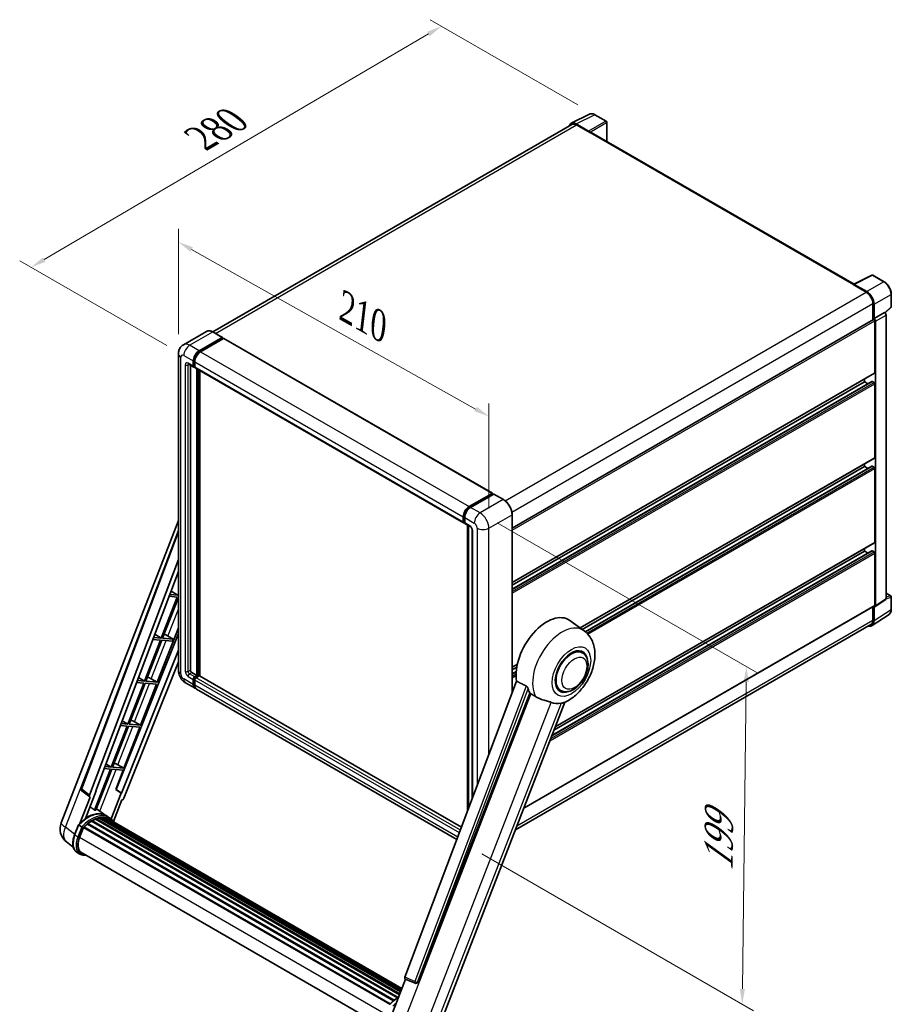
# Model space of a CAD drawing. Units: millimetres. Extents: x 87 to 10519, y 48 to 1734.
# Drawn here: x 1191 to 1649, y 313 to 831 of the extents above; entities that cross this region are included whole.
import ezdxf

# ---------------------------------------------------------------- set-up
doc = ezdxf.new("R2010")
doc.units = ezdxf.units.MM
doc.header["$LTSCALE"] = 6
doc.layers.get('Defpoints').update_dxf_attribs({"lineweight": 25})
for name, color, linetype, lineweight in [('Dimension (ISO)', 7, 'Continuous', 18), ('Dimension (ISO) @ 1', 7, 'Continuous', 18), ('Visible (ISO)', 7, 'Continuous', 35), ('Visible Narrow (ISO)', 7, 'Continuous', 25)]:
    doc.layers.add(name, color=color, linetype=linetype, lineweight=lineweight)
doc.styles.add('Note Text (TK)', font='txt')
doc.dimstyles.new('Default - Method 1b (TK)', dxfattribs={"dimscale": 6, "dimtxt": 2.5, "dimasz": 2.5, "dimexe": 1, "dimexo": 1.5, "dimgap": 1, "dimtad": 1, "dimtoh": 1, "dimrnd": 1e-08, "dimdsep": 46, "dimtxsty": 'Note Text (TK)', "dimcen": 0.09, "dimdle": 5, "dimclrd": 100, "dimclre": 100, "dimclrt": 7, "dimadec": 1, "dimazin": 1, "dimtfac": 1, "dimtmove": 0, "dimatfit": 3, "dimfxl": 1, "dimtolj": 1, "dimlwd": -1, "dimlwe": -1, "dimarcsym": 0})

# ---------------------------------------------------------------- blocks, each defined once
blk = doc.blocks.new('*D297')
at = {"layer": 'Defpoints', "color": 0}
for p in [(1274.35, 654.9), (1437.62, 621.95), (1437.62, 563.16)]:
    blk.add_point(p, dxfattribs=at)
at = {"layer": 'Dimension (ISO)', "color": 100}
for p, q in [((1274.35, 665.23), (1274.35, 720.57)), ((1281.32, 709.77), (1430.64, 625.86)), ((1437.62, 573.48), (1437.62, 628.83))]:
    blk.add_line(p, q, dxfattribs=at)
for points in [[(1281.97, 710.93), (1280.67, 708.61), (1274.35, 713.69)], [(1431.29, 627.03), (1429.99, 624.7), (1437.62, 621.95)]]:
    blk.add_solid(points, dxfattribs=at)
at = {"layer": 'Dimension (ISO)', "color": 7, "insert": (1362.65, 679.55), "char_height": 8, "attachment_point": 4, "rotation": 330.6675, "style": 'Note Text (TK)'}
blk.add_mtext('\\A1;{\\Q-29.332;\\W0.822;\\H0.816x; \\fＭＳ Ｐゴシック|b0|i0;\\H15.0000;210}', dxfattribs=at)
blk = doc.blocks.new('*D296')
at = {"layer": 'Defpoints', "color": 0}
for p in [(1412.75, 827.17), (1493.36, 780.63), (1277.17, 654.01)]:
    blk.add_point(p, dxfattribs=at)
at = {"layer": 'Dimension (ISO)', "color": 100}
for p, q in [((1484.4, 785.8), (1406.78, 830.62)), ((1203.78, 704.42), (1405.86, 823.12)), ((1268.2, 659.19), (1190.9, 703.82))]:
    blk.add_line(p, q, dxfattribs=at)
for points in [[(1405.18, 824.27), (1406.53, 821.97), (1412.75, 827.17)], [(1203.1, 705.57), (1204.45, 703.27), (1196.88, 700.37)]]:
    blk.add_solid(points, dxfattribs=at)
at = {"layer": 'Dimension (ISO)', "color": 7, "insert": (1285.65, 768.17), "char_height": 8, "attachment_point": 4, "rotation": 30.4297, "style": 'Note Text (TK)'}
blk.add_mtext('\\A1;{\\Q-29.570;\\W0.820;\\H0.816x; \\fＭＳ Ｐゴシック|b0|i0;\\H15.0000;280}', dxfattribs=at)
blk = doc.blocks.new('*D295')
at = {"layer": 'Defpoints', "color": 0}
for p in [(1432.99, 571.17), (1425.02, 397.04), (1570.81, 312.87)]:
    blk.add_point(p, dxfattribs=at)
at = {"layer": 'Dimension (ISO)', "color": 100}
for p, q in [((1441.92, 566.01), (1578.95, 486.9)), ((1572.9, 482.34), (1570.91, 320.87)), ((1433.96, 391.88), (1576.77, 309.43))]:
    blk.add_line(p, q, dxfattribs=at)
for points in [[(1571.56, 482.36), (1574.23, 482.33), (1572.99, 490.34)], [(1569.58, 320.89), (1572.24, 320.85), (1570.81, 312.87)]]:
    blk.add_solid(points, dxfattribs=at)
at = {"layer": 'Dimension (ISO)', "color": 7, "insert": (1558.18, 383.44), "char_height": 8, "attachment_point": 4, "rotation": 89.2956, "style": 'Note Text (TK)'}
blk.add_mtext('\\A1;{\\Q29.296;\\W0.822;\\H0.816x; \\fＭＳ Ｐゴシック|b0|i0;\\H15.0000;199}', dxfattribs=at)

msp = doc.modelspace()

# ---------------------------------------------------------------- linework, layer by layer
at = {"layer": 'Visible (ISO)'}
for p, q in [((1480.8812, 776.1419), (1490.4808, 780.9361)), ((1499.2755, 777.217), (1493.3635, 780.6303)), ((1481.2511, 775.5044), (1292.3907, 666.4659)), ((1490.0698, 772.0323), (1483.5104, 775.8194)), ((1483.7056, 775.2613), (1490.6481, 771.253)), ((1499.5482, 766.668), (1499.5482, 776.7446)), ((1490.4553, 771.3644), (1490.4553, 771.3647)), ((1629.6392, 691.5599), (1491.4663, 771.3341)), ((1629.4279, 691.4543), (1639.0275, 696.2486)), ((1645.4558, 692.8197), (1639.5439, 696.233)), ((1629.1125, 691.3106), (1636.055, 687.3024)), ((1629.3053, 691.1995), (1629.3053, 691.1993)), ((1636.2502, 687.635), (1629.6908, 691.4221)), ((1649.1977, 679.7345), (1649.1977, 686.3387)), ((1639.5262, 681.29), (1639.5262, 672.7899)), ((1640.1048, 673.3848), (1640.1048, 680.9587)), ((1645.9046, 676.4478), (1649.0228, 679.3342)), ((1640.1048, 673.3848), (1645.6881, 676.6084)), ((1640.1052, 673.3845), (1640.1048, 673.3848)), ((1645.6886, 676.6081), (1645.6881, 676.6084)), ((1646.4595, 526.0968), (1646.4595, 675.2728)), ((1449.8444, 563.277), (1639.832, 672.9665)), ((1640.4905, 644.8816), (1640.4905, 672.2714)), ((1640.8761, 522.4066), (1640.8761, 672.0493)), ((1289.1283, 666.6945), (1276.979, 659.6801)), ((1285.2657, 656.4611), (1297.4151, 663.4755)), ((1285.2657, 656.1938), (1297.6079, 663.3196)), ((1298.1479, 663.0079), (1286.0371, 656.0157)), ((1297.5515, 663.489), (1292.5374, 666.3839)), ((1297.6079, 663.3642), (1297.6079, 663.3196)), ((1297.6079, 663.3196), (1298.1479, 663.0079)), ((1298.3116, 663.0241), (1439.4758, 581.5229)), ((1274.3453, 654.9023), (1274.3453, 488.337)), ((1279.7062, 649.5039), (1282.4061, 647.9451)), ((1280.6374, 648.9663), (1280.6374, 488.5597)), ((1282.1802, 648.4445), (1282.1802, 651.1167)), ((1282.4116, 648.5782), (1282.4116, 651.2503)), ((1282.9516, 648.0081), (1282.5697, 648.2286)), ((1282.9516, 650.6714), (1282.9516, 647.9992)), ((1283.1775, 647.4998), (1424.3417, 565.9986)), ((1284.1086, 485.6648), (1284.1086, 646.9622)), ((1284.3401, 485.5312), (1284.3401, 646.8286)), ((1285.6514, 485.4192), (1285.6514, 646.0715)), ((1449.8444, 534.6276), (1640.3775, 644.632)), ((1449.8444, 531.0926), (1639.0155, 640.3106)), ((1449.8444, 533.2533), (1635.0907, 640.2053)), ((1635.0907, 640.2053), (1635.0907, 641.5796)), ((1636.9619, 639.125), (1635.0907, 640.2053)), ((1640.1048, 639.76), (1639.1791, 640.2944)), ((1640.4905, 600.3455), (1640.4905, 639.0919)), ((1485.5811, 510.724), (1640.3775, 600.0958)), ((1486.6323, 509.9567), (1635.0907, 595.6692)), ((1488.2652, 508.7388), (1639.0155, 595.7745)), ((1635.0907, 595.6692), (1635.0907, 597.0435)), ((1636.9619, 594.5888), (1635.0907, 595.6692)), ((1640.1048, 595.2238), (1639.1791, 595.7582)), ((1640.4905, 555.8093), (1640.4905, 594.5558)), ((1427.2013, 574.5145), (1439.3121, 581.5067)), ((1427.2578, 574.1494), (1439.6, 581.2752)), ((1440.1221, 581.0836), (1427.9727, 574.0691)), ((1439.5436, 581.3731), (1439.5436, 581.2426)), ((1439.7364, 581.2617), (1440.0835, 581.0613)), ((1445.2725, 578.2022), (1440.2585, 581.0971)), ((1449.8444, 476.6119), (1449.8444, 570.2836)), ((1212.7039, 408.2692), (1274.3453, 567.1405)), ((1424.1158, 566.498), (1424.1158, 569.1701)), ((1424.4602, 566.6316), (1424.4602, 569.3038)), ((1424.6982, 566.1707), (1424.8872, 566.0616)), ((1424.8872, 568.7248), (1424.8872, 566.0526)), ((1425.1131, 565.5532), (1427.813, 563.9945)), ((1426.3886, 414.3661), (1426.3886, 564.8168)), ((1426.8156, 564.5703), (1426.8156, 415.4993)), ((1223.2094, 426.2992), (1274.3453, 562.0015)), ((1428.8103, 562.267), (1428.8103, 420.7926)), ((1472.5244, 458.6496), (1640.3775, 555.5596)), ((1470.757, 454.0942), (1639.0155, 551.2383)), ((1471.8373, 456.8786), (1635.0907, 551.133)), ((1635.0907, 551.133), (1635.0907, 552.5073)), ((1636.9619, 550.0527), (1635.0907, 551.133)), ((1640.1048, 550.6876), (1639.1791, 551.2221)), ((1640.4905, 522.6298), (1640.4905, 550.0196)), ((1227.6314, 422.7877), (1274.3453, 546.7549)), ((1230.9147, 425.0861), (1274.3453, 540.3403)), ((1274.1323, 527.9669), (1269.8276, 528.3514)), ((1270.5003, 530.1366), (1274.1323, 527.9669)), ((1274.3453, 528.516), (1274.1323, 527.9669)), ((1646.4595, 529.0155), (1648.925, 527.592)), ((1273.7466, 526.9728), (1265.3577, 505.3518)), ((1266.0257, 505.2922), (1274.3453, 526.7345)), ((1269.4526, 527.3564), (1273.7466, 526.9728)), ((1640.6691, 521.919), (1646.2525, 525.6091)), ((1649.1977, 520.5155), (1649.1977, 527.1197)), ((1455.9347, 415.8921), (1640.3775, 522.3801)), ((1639.0695, 511.9498), (1648.0212, 517.8661)), ((1639.5262, 521.8887), (1639.5262, 514.7247)), ((1640.1048, 514.3879), (1640.1048, 521.9618)), ((1640.1048, 521.9618), (1640.1052, 521.9615)), ((1487.6938, 509.1818), (1480.2262, 514.6328)), ((1274.3453, 507.8793), (1241.5671, 425.7673)), ((1263.2636, 482.1401), (1274.3453, 510.7015)), ((1638.5095, 512.4774), (1451.5226, 404.5204)), ((1264.972, 504.3578), (1256.5831, 482.7367)), ((1257.2512, 482.6771), (1265.64, 504.2981)), ((1260.9225, 504.7194), (1264.972, 504.3578)), ((1265.3577, 505.3518), (1261.2974, 505.7145)), ((1261.9319, 507.3983), (1265.3577, 505.3518)), ((1265.64, 504.2981), (1271.2141, 503.8002)), ((1271.5998, 504.7943), (1266.0257, 505.2922)), ((1267.6987, 507.1549), (1271.5998, 504.7943)), ((1271.2141, 503.8002), (1271.5998, 504.7943)), ((1274.3453, 499.0264), (1244.3502, 423.8861)), ((1486.733, 497.7002), (1484.9446, 498.7327)), ((1274.3453, 492.9595), (1245.6897, 421.1748)), ((1281.4088, 487.2236), (1284.1086, 485.6648)), ((1449.8444, 490.0914), (1452.571, 491.6656)), ((1449.8444, 488.7171), (1452.2621, 490.113)), ((1449.8444, 486.5565), (1451.965, 487.7808)), ((1256.1975, 481.7427), (1247.8086, 460.1216)), ((1248.4766, 460.062), (1256.8655, 481.683)), ((1252.3923, 482.0825), (1256.1975, 481.7427)), ((1256.5831, 482.7367), (1252.7673, 483.0775)), ((1253.3636, 484.66), (1256.5831, 482.7367)), ((1256.8655, 481.683), (1262.8779, 481.146)), ((1263.2636, 482.1401), (1257.2512, 482.6771)), ((1260.0958, 483.941), (1263.2636, 482.1401)), ((1278.0699, 481.8858), (1283.0839, 478.9909)), ((1282.1802, 480.9885), (1282.1802, 483.6607)), ((1282.4116, 481.1221), (1282.4116, 483.7943)), ((1282.9516, 484.9968), (1284.1086, 485.6648)), ((1282.9516, 484.7296), (1284.3401, 485.5312)), ((1282.9516, 483.2153), (1282.9516, 480.5432)), ((1285.3429, 485.4867), (1283.7229, 484.5514)), ((1284.88, 485.2195), (1284.3401, 485.5312)), ((1423.2313, 405.9874), (1285.5065, 485.5029)), ((1452.1435, 482.7132), (1393.4801, 327.0349)), ((1254.489, 459.525), (1262.8779, 481.146)), ((1420.7831, 399.4903), (1283.8553, 478.5456)), ((1475.2785, 477.8604), (1473.4901, 478.8929)), ((1400.1791, 324.3656), (1459.155, 476.3669)), ((1410.778, 299.5073), (1477.5684, 471.6497)), ((1244.7953, 461.9217), (1247.8086, 460.1216)), ((1251.3212, 461.3259), (1254.489, 459.525)), ((1247.4229, 459.1276), (1239.034, 437.5065)), ((1239.7021, 437.4469), (1248.0909, 459.0679)), ((1243.8622, 459.4456), (1247.4229, 459.1276)), ((1247.8086, 460.1216), (1244.2371, 460.4406)), ((1245.7145, 436.9099), (1254.1033, 458.5309)), ((1248.0909, 459.0679), (1254.1033, 458.5309)), ((1254.489, 459.525), (1248.4766, 460.062)), ((1238.6483, 436.5125), (1230.2784, 414.9401)), ((1230.9464, 414.8805), (1239.3164, 436.4528)), ((1235.332, 436.8087), (1238.6483, 436.5125)), ((1239.034, 437.5065), (1235.707, 437.8037)), ((1236.2269, 439.1834), (1239.034, 437.5065)), ((1239.3164, 436.4528), (1245.3288, 435.9158)), ((1245.7145, 436.9099), (1239.7021, 437.4469)), ((1241.3971, 425.7825), (1245.3288, 435.9158)), ((1242.5467, 438.7108), (1245.7145, 436.9099)), ((1227.7178, 421.8308), (1223.5619, 425.0523)), ((1225.4469, 410.549), (1231.0815, 425.0712)), ((1231.0815, 425.0712), (1230.9147, 425.0861)), ((1230.9481, 425.1747), (1231.0815, 425.0712)), ((1244.1834, 423.901), (1241.3971, 425.7825)), ((1241.5671, 425.7673), (1241.3971, 425.7825)), ((1244.3502, 423.8861), (1241.5671, 425.7673)), ((1227.932, 421.7527), (1222.5495, 407.8801)), ((1227.932, 421.7527), (1227.9188, 421.7539)), ((1244.1834, 423.901), (1238.9175, 410.329)), ((1240.1993, 408.8339), (1244.633, 420.261)), ((1244.3502, 423.8861), (1244.1834, 423.901)), ((1244.6462, 420.2599), (1244.633, 420.261)), ((1236.2099, 412.0443), (1231.2506, 415.6644)), ((1228.8739, 409.4003), (1389.8785, 316.4442)), ((1229.242, 409.4132), (1229.0974, 409.4968)), ((1230.7333, 410.1302), (1390.6091, 317.8258)), ((1231.0198, 410.4224), (1390.7542, 318.1997)), ((1231.4096, 410.386), (1231.1897, 410.513)), ((1232.7618, 410.7614), (1391.1805, 319.2983)), ((1233.1004, 410.9799), (1391.3117, 319.6366)), ((1233.5024, 410.8852), (1233.2138, 411.0518)), ((1234.5978, 410.9518), (1391.5768, 320.3199)), ((1235.0527, 411.0559), (1391.6931, 320.6195)), ((1235.4567, 410.8956), (1235.1083, 411.0968)), ((1237.8445, 411.1016), (1236.3018, 411.9923)), ((1236.3675, 410.5905), (1391.7862, 320.8595)), ((1236.8172, 410.648), (1391.8867, 321.1186)), ((1219.7612, 401.8758), (1221.7958, 407.1196)), ((1223.54, 406.1308), (1221.9972, 407.0215)), ((1222.3986, 400.5472), (1224.418, 405.7518)), ((1224.4422, 405.8167), (1385.4692, 312.8478)), ((1224.6473, 406.0995), (1385.7202, 313.104)), ((1226.4868, 407.5555), (1387.4012, 314.6516)), ((1226.728, 407.9446), (1387.7793, 314.9615)), ((1227.0655, 407.9964), (1227.0005, 408.0339)), ((1228.6179, 409.052), (1389.4679, 316.1852)), ((1219.0841, 395.4281), (1215.4895, 398.2178)), ((1222.5818, 391.7778), (1221.039, 392.6685)), ((1223.1273, 392.7225), (1382.7576, 300.5599)), ((1224.164, 391.2877), (1225.8776, 391.1346)), ((1386.055, 306.0883), (1393.7722, 325.978)), ((1393.6484, 326.0302), (1398.9119, 323.8121)), ((1399.2385, 323.7308), (1399.2723, 323.7278))]:
    msp.add_line(p, q, dxfattribs=at)
for centre, radius, start, end in [((1499.0027, 776.7446), 0.5455, 0, 60), ((1639.2712, 695.7606), 0.5455, 60, 116.538708), ((1648.6523, 679.7345), 0.5455, 312.789481, 0), ((1648.6523, 527.1197), 0.5455, 0, 60), ((1224.2302, 425.9145), 1.0909, 159.352378, 232.219433), ((1220.8402, 405.1123), 8.7273, 158.793977, 232.185752), ((1399.3356, 324.8174), 1.0909, 247.148911, 264.896091)]:
    msp.add_arc(centre, radius, start, end, dxfattribs=at)
for centre, major_axis, ratio, start_param, end_param in [((1483.5151, 771.3603), (-2.7306, 4.7295), 0.5766475, 5.49839613, 6.80992005), ((1483.7056, 771.253), (-2.4545, 4.2514), 0.57735027, 5.49778714, 6.28318531), ((1490.0693, 771.5869), (0.2727, -0.4724), 0.5780539, 0.78600715, 2.3555855), ((1490.6481, 769.917), (0.8182, 1.4171), 0.57735027, 0, 0.78539816), ((1629.1125, 689.9745), (0.8182, 1.4171), 0.57735027, 0.53865784, 0.78539816), ((1629.6912, 690.9762), (-0.2731, 0.473), 0.5766475, 5.49839613, 7.06797448), ((1636.055, 683.2941), (2.4545, -4.2514), 0.57735027, 0.78539816, 2.35619449), ((1636.2455, 683.1814), (2.7273, -4.7238), 0.5780539, 0.78600715, 2.3555855), ((1640.1043, 672.4938), (0.5455, -0.9448), 0.5780539, 0.78600715, 2.3555855), ((1645.6877, 675.7174), (-0.5455, 0.9448), 0.5780539, 3.9275998, 5.49717816), ((1640.1048, 672.4941), (-0.2727, 0.4724), 0.57735027, 3.92699082, 6.28318531), ((1297.4151, 663.2528), (0.1364, 0.2362), 0.57735027, 5.49778714, 7.06858347), ((1298.1479, 662.7407), (0.1636, 0.2834), 0.57735027, 0, 0.78539816), ((1285.2657, 652.8982), (2.1818, 3.779), 0.57735027, 0.78539816, 2.35619449), ((1285.2657, 652.8982), (2.0182, 3.4956), 0.57735027, 0.78539816, 2.35619449), ((1286.0371, 652.4528), (-2.1818, -3.779), 0.57735027, 3.92699082, 5.49778714), ((1282.9516, 648.8899), (-0.5455, -0.9448), 0.57735027, 5.49778714, 7.06858347), ((1282.9516, 648.8899), (-0.3818, -0.6613), 0.57735027, 5.49778714, 6.28318531), ((1283.7229, 648.4445), (-0.5455, -0.9448), 0.57735027, 5.49778714, 6.28318531), ((1640.1048, 645.1043), (0.2727, -0.4724), 0.57735027, 0, 0.78539816), ((1639.1791, 640.0272), (-0.1636, 0.2834), 0.57735027, 5.49778714, 6.28318531), ((1640.1048, 639.3146), (-0.2727, 0.4724), 0.57735027, 3.92699082, 5.49778714), ((1639.1791, 595.491), (-0.1636, 0.2834), 0.57735027, 5.49778714, 6.28318531), ((1640.1048, 600.5682), (0.2727, -0.4724), 0.57735027, 0, 0.78539816), ((1640.1048, 594.7784), (-0.2727, 0.4724), 0.57735027, 3.92699082, 5.49778714), ((1439.3121, 581.2395), (0.1636, 0.2834), 0.57735027, 5.49778714, 7.06858347), ((1439.7364, 581.039), (-0.1364, 0.2362), 0.57735027, 5.49778714, 6.28318531), ((1440.1221, 580.8609), (0.1364, 0.2362), 0.57735027, 0, 0.78539816), ((1427.2013, 570.9516), (2.1818, 3.779), 0.57735027, 0.78539816, 2.35619449), ((1427.9727, 570.5062), (-2.1818, -3.779), 0.57735027, 3.92699082, 5.49778714), ((1424.8872, 566.9433), (-0.5455, -0.9448), 0.57735027, 5.49778714, 7.06858347), ((1425.6586, 566.498), (-0.5455, -0.9448), 0.57735027, 5.49778714, 6.28318531), ((1640.1048, 556.032), (0.2727, -0.4724), 0.57735027, 0, 0.78539816), ((1639.1791, 550.9548), (-0.1636, 0.2834), 0.57735027, 5.49778714, 6.28318531), ((1640.1048, 550.2423), (-0.2727, 0.4724), 0.57735027, 3.92699082, 5.49778714), ((1645.6877, 526.5435), (0.5461, -0.9459), 0.5766475, 0.03486413, 0.78478918), ((1468.085, 495.2401), (11.4545, 19.8399), 0.57735027, 6.22128195, 8.81798228), ((1640.1043, 522.8533), (0.5461, -0.9459), 0.5766475, 5.49839613, 7.06797448), ((1640.1048, 522.8525), (0.2727, -0.4724), 0.57735027, 0, 0.78539816), ((1636.2455, 516.6215), (2.7306, -4.7295), 0.5766475, 5.75645056, 7.06797448), ((1636.055, 516.7288), (2.4545, -4.2514), 0.57735027, 0, 0.78539816), ((1266.4749, 506.6325), (-4.0453, 1.6373), 0.22135844, 4.49565552, 4.70044469), ((1481.0057, 487.7803), (-5.7273, -9.9199), 0.57735027, 3.14159265, 6.28318531), ((1481.0057, 487.7803), (-5.7273, -9.9199), 0.57735027, 3.14159265, 6.28318531), ((1481.0057, 487.7803), (-6, -10.3923), 0.57735027, 2.51814983, 6.90662813), ((1281.4088, 488.1143), (0.5455, -0.9448), 0.57735027, 3.92699082, 5.49778714), ((1257.7003, 484.0174), (-4.0453, 1.6373), 0.22135844, 4.17094547, 4.70044469), ((1282.9516, 484.106), (0.5455, 0.9448), 0.57735027, 0.78539816, 2.35619449), ((1282.9516, 484.106), (0.3818, 0.6613), 0.57735027, 0.78539816, 2.35619449), ((1283.7229, 483.6607), (-0.5455, -0.9448), 0.57735027, 3.92699082, 5.49778714), ((1285.3429, 485.2195), (0.1636, 0.2834), 0.57735027, 0, 0.78539816), ((1285.2657, 482.77), (-2.1818, -3.779), 0.57735027, 5.49778714, 6.46089591), ((1285.2657, 482.77), (-2.0182, -3.4956), 0.57735027, 5.49778714, 6.25355893), ((1286.0371, 482.3246), (-2.1818, -3.779), 0.57735027, 5.49778714, 6.28318531), ((1473.4847, 492.1226), (-11.1205, -19.2613), 0.57735027, 5.75442515, 5.9224706), ((1479.6558, 488.5597), (-9.682, -16.7697), 0.57735027, 0.04275891, 0.48083986), ((1248.9258, 461.4023), (-4.0453, 1.6373), 0.22135844, 4.17094547, 4.70044469), ((1240.1512, 438.7872), (-4.0453, 1.6373), 0.22135844, 4.17094547, 4.70044469), ((1228.311, 422.7513), (0.5538, 0.9471), 0.57511278, 1.85878508, 3.40602546), ((1245.0284, 421.2582), (-0.5411, -0.9497), 0.5794272, 0.25896112, 1.80620149), ((1223.9326, 397.694), (9.4507, 16.369), 0.57735027, 0.23293737, 0.29066141), ((1226.6324, 396.1353), (9.2836, 16.0797), 0.57735027, 6.26270748, 7.15900501), ((1228.9466, 409.0686), (0.2345, 0.4062), 0.57735027, 5.96970899, 8.16745795), ((1228.9466, 394.7992), (8.8473, 15.3239), 0.57735027, 0.63448022, 0.76178318), ((1231.0925, 410.0907), (0.2345, 0.4062), 0.57735027, 5.79517606, 7.99292503), ((1228.5609, 395.0218), (-8.7382, -15.135), 0.57735027, 3.70981256, 3.72614304), ((1228.9466, 394.7992), (8.8473, 15.3239), 0.57735027, 0.45994729, 0.58725026), ((1233.1732, 410.6482), (0.2345, 0.4062), 0.57735027, 5.62064314, 7.8183921), ((1228.5609, 395.0218), (8.7382, 15.135), 0.57735027, 0.38320674, 0.40101607), ((1228.9466, 394.7992), (8.8473, 15.3239), 0.57735027, 0.28541437, 0.41271733), ((1235.1254, 410.7242), (0.2345, 0.4062), 0.57735027, 5.44611021, 7.64385918), ((1228.5609, 395.0218), (8.7382, 15.135), 0.57735027, 0.10162364, 0.19890831), ((1228.9466, 394.7992), (8.8473, 15.3239), 0.57735027, 0.11088144, 0.23818441), ((1236.5042, 410.5389), (-0.1255, -0.2173), 0.57735027, 4.28545597, 4.80683403), ((1236.8899, 410.3162), (0.2345, 0.4062), 0.57735027, 5.2767591, 7.46932625), ((1236.5042, 410.5389), (-0.2345, -0.4062), 0.57735027, 2.13516645, 2.17629708), ((1228.9466, 394.7992), (8.8473, 15.3239), 0.57735027, 6.22138854, 6.34498207), ((1228.5609, 395.0218), (8.8473, 15.3239), 0.57735027, 6.22138854, 6.26138621), ((1238.4131, 409.4368), (0.2345, 0.4062), 0.57735027, 5.2767591, 7.28961151), ((1238.0274, 409.6595), (-0.2345, -0.4062), 0.57735027, 2.13516645, 2.17629708), ((1224.72, 405.7678), (0.2345, 0.4062), 0.57735027, 0.03558953, 1.92985062), ((1228.9466, 394.7992), (8.8473, 15.3239), 0.57735027, 0.98354607, 1.11084903), ((1226.8007, 407.6128), (0.2345, 0.4062), 0.57735027, 6.14424191, 8.34199088), ((1228.9466, 394.7992), (8.8473, 15.3239), 0.57735027, 0.80901314, 0.93631611), ((1227.8766, 400.0579), (-4.4727, -7.747), 0.57735027, 4.97418837, 6.50449975), ((1227.4909, 400.2806), (-4.3636, -7.558), 0.57735027, 6.038569, 6.28318531), ((1227.4909, 400.2806), (-4.4727, -7.747), 0.57735027, 0.04312964, 0.22131444), ((1394.1597, 326.9985), (-0.5538, -0.9471), 0.57511278, 5.00037773, 6.35839815), ((1399.3493, 324.8161), (-0.0293, -1.0911), 0.83822063, 6.23097823, 7.45089515)]:
    msp.add_ellipse(centre, major_axis=major_axis, ratio=ratio, start_param=start_param, end_param=end_param, dxfattribs=at)
for points, knots in [([(1493.3635, 780.6303), (1493.1694, 780.7424), (1492.973, 780.8389), (1492.5783, 780.998), (1492.3799, 781.0604), (1491.9839, 781.1476), (1491.7862, 781.1722), (1491.396, 781.1798), (1491.2033, 781.1625), (1490.8302, 781.083), (1490.65, 781.0206), (1490.4808, 780.9361)], [-0.784789176, -0.784789176, -0.784789176, -0.784789176, -0.634804167, -0.634804167, -0.484819157, -0.484819157, -0.334834148, -0.334834148, -0.184849139, -0.184849139, -0.03486413, -0.03486413, -0.03486413, -0.03486413]), ([(1649.1977, 686.3387), (1649.1977, 686.5732), (1649.1818, 686.814), (1649.1196, 687.3038), (1649.0733, 687.5527), (1648.9521, 688.0536), (1648.8771, 688.3057), (1648.7005, 688.8079), (1648.5989, 689.058), (1648.3714, 689.5511), (1648.2455, 689.794), (1647.9721, 690.2674), (1647.8247, 690.4979), (1647.5115, 690.9415), (1647.3457, 691.1546), (1646.9991, 691.5586), (1646.8182, 691.7495), (1646.445, 692.105), (1646.2526, 692.2695), (1645.8596, 692.5682), (1645.659, 692.7025), (1645.4558, 692.8197)], [-0.78478918, -0.78478918, -0.78478918, -0.78478918, -0.62783134, -0.62783134, -0.47087351, -0.47087351, -0.31391567, -0.31391567, -0.15695784, -0.15695784, 0, 0, 0.15695784, 0.15695784, 0.31391567, 0.31391567, 0.47087351, 0.47087351, 0.62783134, 0.62783134, 0.78478918, 0.78478918, 0.78478918, 0.78478918]), ([(1292.5374, 666.3839), (1292.2945, 666.5241), (1292.0503, 666.6431), (1291.5643, 666.8348), (1291.3225, 666.9075), (1290.8464, 667.0038), (1290.6121, 667.0273), (1290.1567, 667.0222), (1289.9356, 666.9937), (1289.5142, 666.8835), (1289.314, 666.8017), (1289.1283, 666.6945)], [0, 0, 0, 0, 0.157079633, 0.157079633, 0.314159265, 0.314159265, 0.471238898, 0.471238898, 0.628318531, 0.628318531, 0.785398163, 0.785398163, 0.785398163, 0.785398163]), ([(1274.3453, 654.9023), (1274.3453, 655.1934), (1274.3648, 655.4966), (1274.459, 656.1292), (1274.5338, 656.459), (1274.7622, 657.1388), (1274.9163, 657.4894), (1275.3282, 658.1851), (1275.5871, 658.53), (1276.2124, 659.1628), (1276.5791, 659.4492), (1276.979, 659.6801)], [4.71238898, 4.71238898, 4.71238898, 4.71238898, 4.869468613, 4.869468613, 5.026548246, 5.026548246, 5.183627878, 5.183627878, 5.340707511, 5.340707511, 5.497787144, 5.497787144, 5.497787144, 5.497787144]), ([(1279.5536, 649.5684), (1279.5536, 649.5684), (1279.5553, 649.5681), (1279.5669, 649.5658), (1279.5847, 649.5613), (1279.6354, 649.5413), (1279.6683, 649.5258), (1279.7062, 649.5039)], [5.902696792, 5.902696792, 5.902696792, 5.902696792, 5.969026042, 5.969026042, 6.126105675, 6.126105675, 6.283185307, 6.283185307, 6.283185307, 6.283185307]), ([(1449.8444, 570.2836), (1449.8444, 570.8446), (1449.7676, 571.4442), (1449.4716, 572.6673), (1449.2522, 573.2906), (1448.6921, 574.5041), (1448.3515, 575.0941), (1447.5806, 576.1859), (1447.1505, 576.6875), (1446.2393, 577.5555), (1445.7584, 577.9217), (1445.2725, 578.2022)], [1.57079633, 1.57079633, 1.57079633, 1.57079633, 1.88495559, 1.88495559, 2.19911486, 2.19911486, 2.51327412, 2.51327412, 2.82743339, 2.82743339, 3.14159265, 3.14159265, 3.14159265, 3.14159265]), ([(1424.4602, 569.3038), (1424.4602, 569.6503), (1424.5075, 570.0184), (1424.6887, 570.7671), (1424.8227, 571.1476), (1425.1644, 571.8879), (1425.372, 572.2475), (1425.8423, 572.9136), (1426.1048, 573.2199), (1426.6626, 573.7512), (1426.9577, 573.9762), (1427.2578, 574.1494)], [3.14159265, 3.14159265, 3.14159265, 3.14159265, 3.45575192, 3.45575192, 3.76991118, 3.76991118, 4.08407045, 4.08407045, 4.39822972, 4.39822972, 4.71238898, 4.71238898, 4.71238898, 4.71238898]), ([(1424.6982, 566.1707), (1424.6639, 566.1905), (1424.6325, 566.215), (1424.5779, 566.2701), (1424.5549, 566.3007), (1424.5172, 566.3643), (1424.5025, 566.3974), (1424.4802, 566.464), (1424.4724, 566.4976), (1424.4624, 566.5647), (1424.4602, 566.5982), (1424.4602, 566.6316)], [2.35619449, 2.35619449, 2.35619449, 2.35619449, 2.513274123, 2.513274123, 2.670353756, 2.670353756, 2.827433388, 2.827433388, 2.984513021, 2.984513021, 3.141592654, 3.141592654, 3.141592654, 3.141592654]), ([(1427.813, 563.9945), (1427.8629, 563.9656), (1427.9215, 563.9256), (1428.0508, 563.8197), (1428.122, 563.752), (1428.2674, 563.591), (1428.3414, 563.4963), (1428.4803, 563.2891), (1428.5449, 563.1762), (1428.6543, 562.948), (1428.6993, 562.8327), (1428.765, 562.6183), (1428.7866, 562.5187), (1428.8068, 562.3696), (1428.8103, 562.314), (1428.8103, 562.267)], [3.14159265, 3.14159265, 3.14159265, 3.14159265, 3.34831632, 3.34831632, 3.57177779, 3.57177779, 3.8108324, 3.8108324, 4.05880671, 4.05880671, 4.30647121, 4.30647121, 4.54413512, 4.54413512, 4.71238898, 4.71238898, 4.71238898, 4.71238898]), ([(1648.0212, 517.8661), (1648.1789, 517.9703), (1648.3231, 518.0953), (1648.5785, 518.3786), (1648.6898, 518.5368), (1648.8784, 518.8786), (1648.9558, 519.0621), (1649.0784, 519.4486), (1649.1235, 519.6516), (1649.1832, 520.073), (1649.1977, 520.2914), (1649.1977, 520.5155)], [0.03486413, 0.03486413, 0.03486413, 0.03486413, 0.184849139, 0.184849139, 0.334834148, 0.334834148, 0.484819157, 0.484819157, 0.634804167, 0.634804167, 0.784789176, 0.784789176, 0.784789176, 0.784789176]), ([(1477.3029, 471.5338), (1479.2655, 472.3725), (1481.0434, 473.5208), (1484.4629, 476.3655), (1486.071, 478.1132), (1488.8629, 481.9267), (1490.0492, 483.9885), (1491.9311, 488.2927), (1492.6278, 490.5333), (1493.412, 495.107), (1493.5006, 497.4449), (1492.8035, 501.8498), (1492.108, 503.9405), (1490.0306, 507.0975), (1488.9636, 508.2549), (1487.6938, 509.1818)], [5.10679326, 5.10679326, 5.10679326, 5.10679326, 5.45297672, 5.45297672, 5.83515075, 5.83515075, 6.21279538, 6.21279538, 6.59050979, 6.59050979, 6.97267556, 6.97267556, 7.31011279, 7.31011279, 7.53027889, 7.53027889, 7.53027889, 7.53027889]), ([(1475.2785, 477.8604), (1475.9111, 477.4951), (1476.6192, 477.2669), (1478.1277, 477.0808), (1478.9279, 477.1472), (1480.642, 477.5652), (1481.5491, 477.9718), (1483.3622, 479.0999), (1484.2605, 479.8509), (1485.905, 481.5824), (1486.651, 482.5622), (1487.9288, 484.65), (1488.4622, 485.7563), (1489.2736, 488.0129), (1489.5505, 489.1629), (1489.7971, 491.4255), (1489.7652, 492.5388), (1489.3238, 494.5688), (1488.9337, 495.5002), (1487.8963, 496.855), (1487.3536, 497.3419), (1486.733, 497.7002)], [4.45058959, 4.45058959, 4.45058959, 4.45058959, 4.69057374, 4.69057374, 4.95480942, 4.95480942, 5.2747785, 5.2747785, 5.62663167, 5.62663167, 5.97702643, 5.97702643, 6.32414747, 6.32414747, 6.67327751, 6.67327751, 7.0262773, 7.0262773, 7.35680249, 7.35680249, 7.59218225, 7.59218225, 7.59218225, 7.59218225]), ([(1278.0699, 481.8858), (1277.5656, 482.1769), (1277.1404, 482.5103), (1276.3902, 483.2249), (1276.0656, 483.6075), (1275.4948, 484.4159), (1275.2489, 484.8419), (1274.8342, 485.7404), (1274.6652, 486.2128), (1274.4214, 487.2198), (1274.3453, 487.7547), (1274.3453, 488.337)], [3.14159265, 3.14159265, 3.14159265, 3.14159265, 3.45575192, 3.45575192, 3.76991118, 3.76991118, 4.08407045, 4.08407045, 4.39822972, 4.39822972, 4.71238898, 4.71238898, 4.71238898, 4.71238898]), ([(1457.2699, 480.1696), (1457.316, 480.1467), (1457.3633, 480.1181), (1457.4633, 480.0467), (1457.516, 480.0027), (1457.6677, 479.8588), (1457.7608, 479.7462), (1457.9533, 479.4777), (1458.052, 479.3014), (1458.1927, 478.9898), (1458.241, 478.8525), (1458.273, 478.7306)], [0.3759847, 0.3759847, 0.3759847, 0.3759847, 0.392440242, 0.392440242, 0.410914798, 0.410914798, 0.44786391, 0.44786391, 0.504486619, 0.504486619, 0.552148681, 0.552148681, 0.552148681, 0.552148681]), ([(1459.7456, 476.0839), (1460.5023, 475.7214), (1461.343, 475.2225), (1462.1869, 474.6555), (1462.1905, 474.6531), (1462.1941, 474.6507)], [2.57632281, 2.57632281, 2.57632281, 2.57632281, 2.843099825, 2.843099825, 2.844244962, 2.844244962, 2.844244962, 2.844244962]), ([(1462.1941, 474.6507), (1462.71, 474.3037), (1463.262, 473.9969), (1464.7676, 473.2895), (1465.7302, 472.963), (1467.4788, 472.4638), (1468.2599, 472.2801), (1469.273, 471.9933), (1469.5754, 471.8986), (1470.0486, 471.7231), (1470.2305, 471.6465), (1470.3965, 471.5664)], [-8.358650844, -8.358650844, -8.358650844, -8.358650844, -8.190003506, -8.190003506, -7.917688575, -7.917688575, -7.676295197, -7.676295197, -7.560988477, -7.560988477, -7.477759094, -7.477759094, -7.477759094, -7.477759094]), ([(1475.5498, 471.1061), (1475.7322, 471.1452), (1475.9032, 471.1817), (1476.3106, 471.2689), (1476.5281, 471.3154), (1476.9621, 471.4174), (1477.156, 471.4711), (1477.3029, 471.5339)], [-5.271586261, -5.271586261, -5.271586261, -5.271586261, -5.187218627, -5.187218627, -5.056284352, -5.056284352, -4.886250554, -4.886250554, -4.886250554, -4.886250554]), ([(1221.7962, 407.1202), (1222.738, 408.1091), (1223.727, 408.9978), (1225.7492, 410.5272), (1226.7825, 411.1677), (1228.8429, 412.164), (1229.8701, 412.5198), (1231.8689, 412.9195), (1232.8408, 412.9633), (1234.6729, 412.7222), (1235.5325, 412.4364), (1236.3018, 411.9923)], [3.80031014, 3.80031014, 3.80031014, 3.80031014, 4.03508579, 4.03508579, 4.26986143, 4.26986143, 4.50463708, 4.50463708, 4.73941272, 4.73941272, 4.97418837, 4.97418837, 4.97418837, 4.97418837]), ([(1240.3363, 408.6162), (1240.2405, 408.7739), (1240.1403, 408.9269), (1239.7375, 409.4979), (1239.4037, 409.8815), (1238.6708, 410.56), (1238.2716, 410.855), (1237.8445, 411.1016)], [1.002589852, 1.002589852, 1.002589852, 1.002589852, 1.048275672, 1.048275672, 1.178636306, 1.178636306, 1.308996939, 1.308996939, 1.308996939, 1.308996939]), ([(1221.7958, 407.1196), (1221.7966, 407.1216), (1221.8003, 407.1216), (1221.8198, 407.1161), (1221.8431, 407.1056), (1221.9085, 407.0717), (1221.9495, 407.049), (1221.9972, 407.0215)], [0.0329013276, 0.0329013276, 0.0329013276, 0.0329013276, 0.0430502261, 0.0430502261, 0.0621538264, 0.0621538264, 0.0807455701, 0.0807455701, 0.0807455701, 0.0807455701]), ([(1224.1937, 405.708), (1224.1931, 405.7085), (1224.1925, 405.7089), (1224.1725, 405.724), (1224.15, 405.7403), (1224.0999, 405.7757), (1224.0725, 405.7947), (1223.9907, 405.8503), (1223.9326, 405.8886), (1223.8139, 405.9648), (1223.7547, 406.0019), (1223.641, 406.0714), (1223.5877, 406.1032), (1223.54, 406.1308)], [-0.0809227639, -0.0809227639, -0.0809227639, -0.0809227639, -0.0805886357, -0.0805886357, -0.0691479127, -0.0691479127, -0.0577655589, -0.0577655589, -0.0376220805, -0.0376220805, -0.0185556094, -0.0185556094, 0, 0, 0, 0]), ([(1221.039, 392.6685), (1220.563, 392.9433), (1220.1514, 393.3272), (1219.4956, 394.2601), (1219.2502, 394.8082), (1218.9255, 396.0198), (1218.8459, 396.6838), (1218.8459, 398.0877), (1218.9256, 398.8276), (1219.2351, 400.3396), (1219.4647, 401.1116), (1219.7612, 401.8758)], [1.83259571, 1.83259571, 1.83259571, 1.83259571, 2.0943951, 2.0943951, 2.35619449, 2.35619449, 2.61799388, 2.61799388, 2.87979327, 2.87979327, 3.14159265, 3.14159265, 3.14159265, 3.14159265]), ([(1222.5818, 391.7778), (1222.677, 391.7228), (1222.7747, 391.6722), (1222.9746, 391.5798), (1223.0767, 391.538), (1223.285, 391.4635), (1223.3911, 391.4308), (1223.6067, 391.3744), (1223.7161, 391.3507), (1223.938, 391.3125), (1224.0504, 391.2978), (1224.164, 391.2877)], [4.450589593, 4.450589593, 4.450589593, 4.450589593, 4.50294947, 4.50294947, 4.555309348, 4.555309348, 4.607669225, 4.607669225, 4.660029103, 4.660029103, 4.71238898, 4.71238898, 4.71238898, 4.71238898]), ([(1385.3307, 312.7035), (1386.2725, 313.6924), (1387.2615, 314.5811), (1388.8862, 315.8098), (1389.508, 316.2283), (1390.1323, 316.5968)], [0.658717486, 0.658717486, 0.658717486, 0.658717486, 0.893493132, 0.893493132, 1.03597039, 1.03597039, 1.03597039, 1.03597039])]:
    msp.add_open_spline(points, degree=3, knots=knots, dxfattribs=at)
for points in [[(1457.2699, 480.1696), (1454.725, 481.4315), (1452.1435, 482.7132)], [(1459.155, 476.3669), (1459.4506, 476.2252), (1459.7456, 476.0839)]]:
    msp.add_open_spline(points, degree=2, dxfattribs=at)
msp.add_rational_spline([(1230.2784, 414.9401), (1229.0627, 415.8046), (1227.8269, 416.6831)], [10.4730504253, 10.4028168167, 10.3323880198], degree=2, dxfattribs=at)
at = {"layer": 'Visible Narrow (ISO)'}
for p, q in [((1483.5104, 775.8194), (1493.1043, 780.6108)), ((1499.0162, 777.1975), (1490.0698, 772.0323)), ((1493.1043, 780.6108), (1499.0162, 777.1975)), ((1293.8309, 665.6371), (1483.7056, 775.2613)), ((1490.4553, 771.3647), (1499.4017, 776.5299)), ((1499.4017, 776.5299), (1499.4017, 766.7526)), ((1490.6481, 771.253), (1629.1125, 691.3106)), ((1629.6908, 691.4221), (1639.2846, 696.2135)), ((1639.2846, 696.2135), (1645.1966, 692.8002)), ((1645.1966, 692.8002), (1636.2502, 687.635)), ((1446.1047, 577.6345), (1636.055, 687.3024)), ((1640.1048, 680.9587), (1649.0512, 686.1239)), ((1649.0512, 686.1239), (1649.0512, 679.5197)), ((1449.6993, 571.6933), (1639.5262, 681.29)), ((1649.0512, 679.5197), (1645.8144, 676.5236)), ((1645.6886, 676.6081), (1640.1052, 673.3845)), ((1640.8761, 672.0493), (1646.4595, 675.2728)), ((1449.8444, 562.2018), (1640.4905, 672.2714)), ((1280.2517, 659.3559), (1292.4011, 666.3704)), ((1292.4011, 666.3704), (1297.4151, 663.4755)), ((1298.1479, 663.0079), (1439.3121, 581.5067)), ((1285.2657, 656.4611), (1280.2517, 659.3559)), ((1275.6234, 486.5555), (1275.6234, 653.1208)), ((1277.1661, 654.0116), (1282.1802, 651.1167)), ((1285.8138, 655.8774), (1285.2657, 656.1938)), ((1286.0371, 656.0157), (1427.2013, 574.5145)), ((1277.9375, 649.1126), (1277.9375, 487.8916)), ((1282.1802, 648.4445), (1279.4803, 650.0033)), ((1279.4803, 649.1126), (1279.9322, 649.3735)), ((1279.4803, 487.8916), (1279.4803, 649.1126)), ((1282.9596, 650.9339), (1282.4116, 651.2503)), ((1282.9516, 648.2664), (1282.4116, 648.5782)), ((1282.9516, 650.6714), (1424.1158, 569.1701)), ((1282.9516, 647.9992), (1424.1158, 566.498)), ((1284.9186, 646.4946), (1284.9186, 485.2417)), ((1285.3043, 485.4644), (1285.3043, 646.2719)), ((1449.8444, 534.8121), (1640.4905, 644.8816)), ((1449.8444, 530.982), (1639.1791, 640.2944)), ((1449.8444, 529.9131), (1640.1048, 639.76)), ((1449.8444, 529.0224), (1640.4905, 639.0919)), ((1485.44, 510.827), (1640.4905, 600.3455)), ((1488.3439, 508.6735), (1639.1791, 595.7582)), ((1489.0653, 508.0212), (1640.1048, 595.2238)), ((1489.6163, 507.4485), (1640.4905, 594.5558)), ((1427.3942, 574.1359), (1439.7364, 581.2617)), ((1440.1221, 581.0836), (1445.1361, 578.1887)), ((1445.1361, 578.1887), (1432.9868, 571.1743)), ((1427.3942, 574.1359), (1427.7494, 573.9308)), ((1432.9868, 571.1743), (1427.9727, 574.0691)), ((1437.6151, 563.1578), (1449.7645, 570.1722)), ((1449.7645, 570.1722), (1449.7645, 476.3999)), ((1424.54, 566.5202), (1424.54, 569.1924)), ((1424.54, 569.1924), (1424.8953, 568.9873)), ((1424.54, 566.5202), (1424.8872, 566.3198)), ((1424.8872, 568.7248), (1429.9012, 565.8299)), ((1427.587, 564.4938), (1424.8872, 566.0526)), ((1426.4685, 414.5781), (1426.4685, 564.7707)), ((1223.4914, 425.9968), (1274.3453, 560.9507)), ((1429.1298, 421.6405), (1429.1298, 561.8217)), ((1431.444, 563.1578), (1431.444, 427.7818)), ((1437.6151, 444.1584), (1437.6151, 563.1578)), ((1472.6167, 458.8873), (1640.4905, 555.8093)), ((1469.7218, 451.4263), (1640.4905, 550.0196)), ((1470.1672, 452.5741), (1640.1048, 550.6876)), ((1470.7016, 453.9516), (1639.1791, 551.2221)), ((1646.4595, 528.9276), (1648.748, 527.6063)), ((1646.4595, 526.0968), (1640.8761, 522.4066)), ((1648.748, 527.6063), (1646.4595, 526.891)), ((1646.4595, 526.0947), (1649.0512, 526.9049)), ((1649.0512, 526.9049), (1649.0512, 520.3007)), ((1268.8357, 506.4669), (1274.3453, 520.667)), ((1456.0269, 416.1298), (1640.4905, 522.6298)), ((1649.0512, 520.3007), (1640.1048, 514.3879)), ((1452.3527, 406.66), (1639.5262, 514.7247)), ((1260.0958, 483.941), (1267.9154, 504.0949)), ((1279.4803, 487.8916), (1280.6374, 488.5597)), ((1280.2517, 486.5555), (1281.4088, 487.2236)), ((1449.8444, 490.2759), (1452.6199, 491.8783)), ((1449.8444, 486.4458), (1451.9558, 487.6648)), ((1282.1802, 480.9885), (1277.1661, 483.8834)), ((1279.4803, 485.2195), (1282.1802, 483.6607)), ((1282.9516, 484.9968), (1280.2517, 486.5555)), ((1282.979, 483.4667), (1282.4116, 483.7943)), ((1283.519, 484.402), (1282.9516, 484.7296)), ((1422.0668, 402.8971), (1282.9516, 483.2153)), ((1422.6182, 404.3602), (1283.7229, 484.5514)), ((1423.1971, 405.8965), (1285.3429, 485.4867)), ((1449.8444, 485.3769), (1451.8961, 486.5615)), ((1449.8444, 484.4862), (1451.8869, 485.6655)), ((1251.3212, 461.3259), (1259.1408, 481.4798)), ((1282.9516, 480.8104), (1282.4116, 481.1221)), ((1421.2398, 400.7024), (1282.9516, 480.5432)), ((1457.2699, 480.1696), (1398.7312, 324.8221)), ((1400.1069, 324.372), (1458.273, 478.7306)), ((1459.7456, 476.0839), (1392.7022, 303.2895)), ((1405.8355, 305.1701), (1470.3965, 471.5664)), ((1475.5498, 471.1061), (1410.9888, 304.7098)), ((1242.5467, 438.7108), (1250.3663, 458.8647)), ((1214.9784, 405.8984), (1233.8544, 454.5484)), ((1233.0852, 414.3252), (1241.5917, 436.2496)), ((1227.6314, 422.7877), (1223.4914, 425.9968)), ((1219.8539, 402.1146), (1214.9784, 405.8984)), ((1219.9357, 401.7083), (1221.9972, 407.0215)), ((1223.54, 406.1308), (1221.4785, 400.8176)), ((1222.1982, 400.5651), (1224.1937, 405.708)), ((1221.4785, 400.8176), (1219.9357, 401.7083)), ((1222.4193, 400.6004), (1383.3779, 307.6709)), ((1225.1412, 391.5598), (1224.5982, 391.6083)), ((1398.7312, 324.8221), (1393.4801, 327.0349)), ((1400.1791, 324.3656), (1400.1069, 324.372))]:
    msp.add_line(p, q, dxfattribs=at)
for centre, major_axis, ratio, start_param, end_param in [((1493.095, 776.1448), (-2.7014, 4.7448), 0.57677384, 5.50187364, 6.25179868), ((1493.0908, 780.1579), (0.2727, 0.4724), 0.57735027, 0, 0.75049158), ((1499.0027, 776.7446), (0.2727, 0.4724), 0.57735027, 0, 0.75049158), ((1499.0027, 776.7446), (0.2727, -0.4724), 0.61692145, 0.78600715, 2.3555855), ((1499.0027, 776.7446), (0.5455, 0), 0.57735027, 5.53269373, 6.28318531), ((1639.2712, 695.7606), (-0.2437, 0.488), 0.5766475, 5.53326026, 6.28318531), ((1639.2712, 695.7606), (0.2727, 0.4724), 0.57735027, 0, 0.75049158), ((1645.1831, 692.3474), (0.2727, 0.4724), 0.57735027, 0, 0.75049158), ((1645.1789, 688.3391), (2.7273, -4.7238), 0.58194065, 0.78600715, 2.3555855), ((1648.6523, 686.3387), (0.5455, 0), 0.57735027, 5.53269373, 6.28318531), ((1648.6523, 679.7345), (0.3705, -0.4003), 0.43528024, 0, 0.66685618), ((1648.6523, 679.7345), (0.5455, 0), 0.57735027, 5.53269373, 6.28318531), ((1292.4011, 661.026), (-3.2727, 5.6685), 0.57735027, 5.49778714, 6.28318531), ((1292.4011, 666.1477), (0.1364, 0.2362), 0.57735027, 0, 0.78539816), ((1280.2517, 654.0116), (-3.2727, 5.6685), 0.57735027, 5.49778714, 6.28318531), ((1280.2517, 655.793), (2.1818, 3.779), 0.57735027, 0.78539816, 2.35619449), ((1278.7089, 654.9023), (-4.3636, 0), 0.57735027, 0, 0.78539816), ((1277.1661, 652.2301), (-1.0909, 1.8895), 0.57735027, 5.49778714, 7.06858347), ((1285.8443, 652.5641), (-2.0182, -3.4956), 0.57735027, 4.1299989, 5.29477906), ((1279.4803, 648.2219), (-1.0909, 1.8895), 0.57735027, 5.49778714, 7.06858347), ((1278.7089, 649.5579), (-1.0909, 0), 0.57735027, 0.78539816, 2.35619449), ((1280.2517, 650.4487), (-0.5455, -0.9448), 0.57735027, 5.49778714, 6.28318531), ((1280.2517, 648.6672), (-0.5455, 0.9448), 0.57735027, 0.16790573, 0.78539816), ((1445.1361, 577.966), (0.1364, 0.2362), 0.57735027, 0, 0.78539816), ((1445.1361, 572.8444), (3.2727, -5.6685), 0.57735027, 0.78539816, 2.35619449), ((1427.3942, 570.8403), (2.0182, 3.4956), 0.57735027, 0.78539816, 2.35619449), ((1427.3942, 573.9132), (-0.1364, 0.2362), 0.57735027, 5.49778714, 6.28318531), ((1432.9868, 567.6114), (2.1818, 3.779), 0.57735027, 0.78539816, 2.35619449), ((1432.9868, 565.8299), (-3.2727, 5.6685), 0.57735027, 3.92699082, 5.49778714), ((1449.5716, 570.2836), (0.2727, 0), 0.57735027, 5.49778714, 6.28318531), ((1424.7329, 569.3038), (-0.2727, 0), 0.57735027, 0, 0.78539816), ((1424.7329, 566.6316), (-0.2727, 0), 0.57735027, 0, 0.78539816), ((1425.08, 566.832), (-0.3818, -0.6613), 0.57735027, 5.49778714, 6.28318531), ((1427.587, 562.7124), (-1.0909, 1.8895), 0.57735027, 3.92699082, 5.49778714), ((1428.3584, 564.9392), (-0.5455, -0.9448), 0.57735027, 5.49778714, 6.28318531), ((1429.9012, 564.0485), (1.0909, -1.8895), 0.57735027, 0.78539816, 2.35619449), ((1429.9012, 562.267), (-1.0909, 0), 0.57735027, 0, 0.78539816), ((1434.5295, 564.9392), (4.3636, 0), 0.57735027, 3.92699082, 5.49778714), ((1648.6523, 527.1197), (0.2727, 0.4724), 0.57735027, 0, 0.53459435), ((1648.6523, 527.1197), (0.1627, -0.5206), 0.72169311, 0.93474524, 2.49688001), ((1648.6523, 527.1197), (0.5455, 0), 0.57735027, 5.53269373, 6.28318531), ((1645.1789, 522.5258), (2.7584, -4.7119), 0.57677384, 0.03138662, 0.78131167), ((1648.6523, 520.5155), (0.5455, 0), 0.57735027, 5.53269373, 6.28318531), ((1476.0766, 490.6261), (10.9602, 18.9835), 0.57735027, 6.22128195, 9.10029382), ((1278.7089, 488.337), (-4.3636, 0), 0.57735027, 0, 0.78539816), ((1279.4803, 487.0009), (1.0909, -1.8895), 0.57735027, 3.92699082, 5.49778714), ((1278.7089, 488.337), (-1.0909, 0), 0.57735027, 0.78539816, 2.35619449), ((1280.2517, 487.4463), (-0.5455, 0.9448), 0.57735027, 0.78539816, 2.35619449), ((1277.1661, 485.6648), (-1.0909, 1.8895), 0.57735027, 0.78539816, 2.35619449), ((1280.2517, 485.6648), (-2.1818, -3.779), 0.57735027, 5.49778714, 6.28318531), ((1280.2517, 485.6648), (-0.5455, -0.9448), 0.57735027, 3.92699082, 5.49778714), ((1283.5301, 483.772), (-0.3818, -0.6613), 0.57735027, 4.0327783, 5.39199966), ((1224.2302, 425.9145), (-1.0208, 0.3847), 0.22397928, 0, 0.84949422), ((1224.2302, 425.9145), (-0.6683, -0.8622), 0.62209236, 5.07559058, 6.28318531), ((1227.0181, 395.9126), (9.2836, 16.0797), 0.57735027, 0, 1.17781993), ((1228.5609, 395.0218), (9.2836, 16.0797), 0.57735027, 0, 1.17781993), ((1228.9466, 394.7992), (9.0109, 15.6074), 0.57735027, 6.08267991, 7.45079424), ((1220.8402, 405.1123), (-8.1363, 3.1569), 0.21132487, 0, 0.85161555), ((1220.8402, 405.1123), (-5.3507, -6.8946), 0.62311053, 5.05999681, 6.28318531), ((1225.9481, 401.1713), (-4.9091, -8.5028), 0.57735027, 4.97418837, 6.28318531), ((1220.2698, 401.6785), (-0.5085, 0.1973), 0.21132487, 0, 0.93888201), ((1227.4909, 400.2806), (-4.9091, -8.5028), 0.57735027, 4.97418837, 6.28318531), ((1227.8766, 400.0579), (-4.6364, -8.0304), 0.57735027, 4.97418837, 6.54498469), ((1221.8125, 400.7878), (0.5085, -0.1973), 0.21132487, 4.08047467, 5.65127099), ((1224.2125, 391.831), (-0.0485, -0.5433), 0.78867513, 0, 1.21991692), ((1399.3356, 324.8174), (-0.4236, -1.0053), 0.52400674, 4.92516489, 6.28318531), ((1399.3356, 324.8174), (-1.0208, 0.3847), 0.22397928, 1.02402715, 2.50755701), ((1399.3356, 324.8174), (-0.097, -1.0866), 0.78867513, 0, 1.21991692), ((1390.5526, 301.4959), (9.2836, 16.0797), 0.57735027, 0.82486382, 1.17781993), ((1392.0954, 300.6052), (-9.2836, -16.0797), 0.57735027, 4.17083894, 4.31941258)]:
    msp.add_ellipse(centre, major_axis=major_axis, ratio=ratio, start_param=start_param, end_param=end_param, dxfattribs=at)
for centre, major_axis in [((1481.0057, 487.7803), (7.1565, 12.3954)), ((1482.5485, 486.8896), (4.6364, 8.0304))]:
    msp.add_ellipse(centre, major_axis=major_axis, ratio=0.57735027, dxfattribs=at)

# ---------------------------------------------------------------- dimensions: what is measured, and where the dimension line sits
at = {"layer": 'Dimension (ISO) @ 1', "color": 100}
for base, p1, p2, angle, text, override, picture, middle in [((1412.7533, 827.1706), (1277.1661, 654.0116), (1493.3635, 780.6303), 210.42972, '{\\Q-29.570;\\W0.820;\\H0.816x; \\fＭＳ Ｐゴシック|b0|i0;\\H15.0000;280}', {"dimscale": 1, "dimtxt": 8, "dimasz": 8, "dimexe": 6, "dimexo": 9, "dimgap": 6, "dimtoh": 0, "dimdec": 2, "dimlfac": 1.117015, "dimcen": 0.54, "dimtol": 0, "dimlim": 0, "dimtp": 0, "dimtm": 0, "dimtdec": 2, "dimtix": 0, "dimtofl": 0, "dimtmove": 0, "dimatfit": 1}, '*D296', (1304.8153, 763.7685)), ((1437.6151, 621.9455), (1274.3453, 654.9023), (1437.6151, 563.1578), 150.66751, '{\\Q-29.332;\\W0.822;\\H0.816x; \\fＭＳ Ｐゴシック|b0|i0;\\H15.0000;210}', {"dimscale": 1, "dimtxt": 8, "dimasz": 8, "dimexe": 6, "dimexo": 9, "dimgap": 6, "dimtoh": 0, "dimdec": 2, "dimlfac": 1.115158, "dimcen": 0.54, "dimtol": 0, "dimlim": 0, "dimtp": 0, "dimtm": 0, "dimtdec": 2, "dimtix": 0, "dimtofl": 0, "dimtmove": 0, "dimatfit": 1}, '*D297', (1368.5358, 660.7625)), ((1570.8121, 312.871), (1432.9868, 571.1743), (1425.0195, 397.0444), 89.295641, '{\\Q29.296;\\W0.822;\\H0.816x; \\fＭＳ Ｐゴシック|b0|i0;\\H15.0000;199}', {"dimscale": 1, "dimtxt": 8, "dimasz": 8, "dimexe": 6, "dimexo": 9, "dimgap": 6, "dimtoh": 0, "dimdec": 2, "dimlfac": 1.13566, "dimcen": 0.54, "dimtol": 0, "dimlim": 0, "dimtp": 0, "dimtm": 0, "dimtdec": 2, "dimtix": 0, "dimtofl": 0, "dimtmove": 0, "dimatfit": 1}, '*D295', (1571.903, 401.6061))]:
    dim = msp.add_linear_dim(base=base, p1=p1, p2=p2, angle=angle, text=text, dimstyle='Default - Method 1b (TK)', override=override, dxfattribs=at)
    dim.commit()
    dim.dimension.update_dxf_attribs({"geometry": picture, "text_midpoint": middle, "dimtype": 128})

doc.saveas('drawing.dxf')
